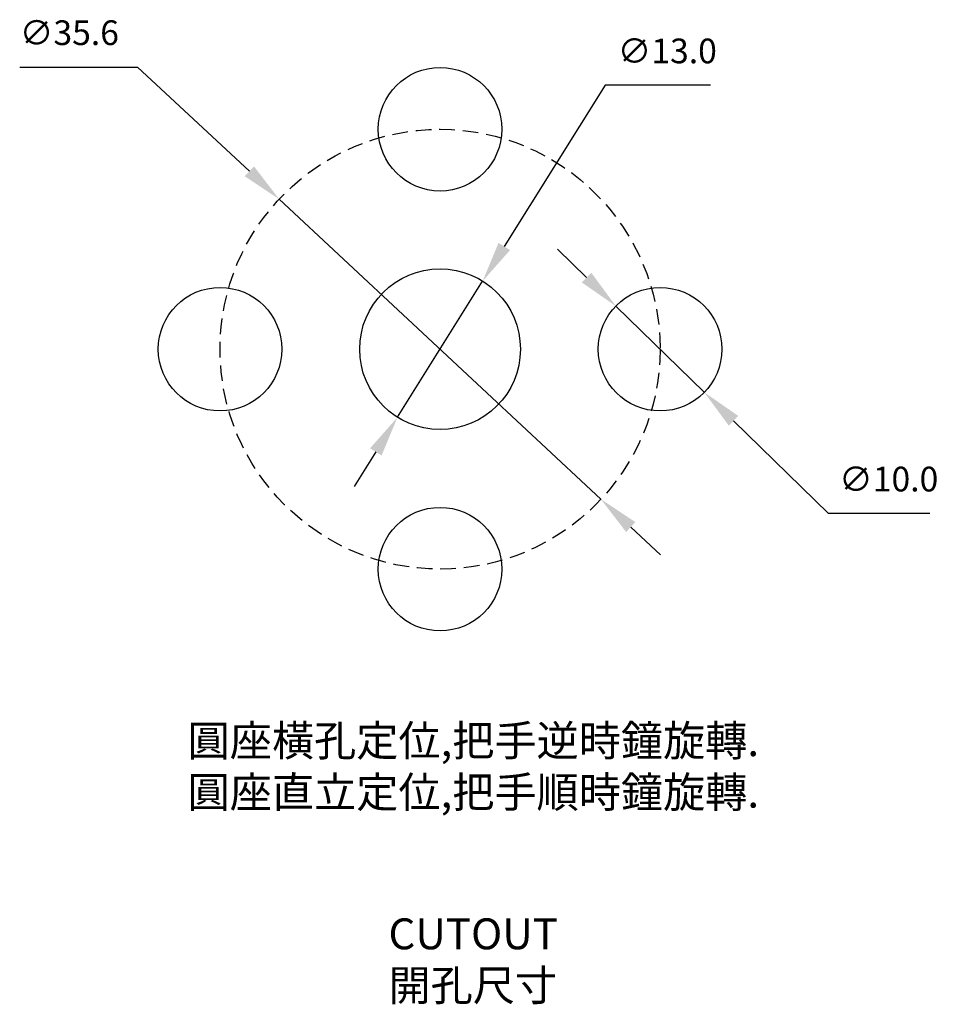
# Model space of a CAD drawing. Units: millimetres. Extents: x 162 to 598, y 191 to 464.
# Drawn here: x 524 to 598, y 330 to 410 of the extents above; entities that cross this region are included whole.
import ezdxf

# ---------------------------------------------------------------- set-up
doc = ezdxf.new("R2010")
doc.units = ezdxf.units.MM
doc.header["$PDSIZE"] = -1
doc.linetypes.add('HIDDEN', pattern=[1.905, 1.27, -0.635])
doc.dimstyles.new('ISO-25', dxfattribs={"dimtxt": 2.5, "dimasz": 2.5, "dimexe": 1.25, "dimexo": 0.625, "dimtad": 1, "dimtxsty": 'Standard', "dimcen": 2.5, "dimadec": 0, "dimazin": 0, "dimtfac": 1, "dimtmove": 0, "dimatfit": 3, "dimfxl": 0, "dimarcsym": 0})

# ---------------------------------------------------------------- blocks, each defined once
blk = doc.blocks.new('*D15')
at = {"color": 0, "lineweight": -2}
for p, q in [((523.538, 406.05), (533.062, 406.05)), ((533.062, 406.05), (542.103, 397.615)), ((570.547, 371.076), (544.517, 395.362)), ((572.961, 368.823), (575.376, 366.571))]:
    blk.add_line(p, q, dxfattribs=at)
at = {"color": 0}
for points in [[(542.478, 398.017), (541.728, 397.212), (544.517, 395.362)], [(573.337, 369.226), (572.586, 368.421), (570.547, 371.076)]]:
    blk.add_solid(points, dxfattribs=at)
at = {"layer": 'Defpoints', "color": 0}
for p in [(544.517, 395.362), (570.547, 371.076)]:
    blk.add_point(p, dxfattribs=at)
at = {"color": 0, "insert": (527.538, 408.574), "char_height": 2, "attachment_point": 5}
blk.add_mtext('∅35.6', dxfattribs=at)
blk = doc.blocks.new('*D16')
at = {"color": 0, "lineweight": -2}
for p, q in [((569.388, 389.014), (567.023, 391.319)), ((571.752, 386.709), (578.912, 379.729)), ((588.97, 369.924), (581.277, 377.424)), ((597.161, 369.924), (588.97, 369.924))]:
    blk.add_line(p, q, dxfattribs=at)
at = {"color": 0}
for points in [[(569.772, 389.408), (569.004, 388.62), (571.752, 386.709)], [(581.661, 377.818), (580.893, 377.03), (578.912, 379.729)]]:
    blk.add_solid(points, dxfattribs=at)
at = {"layer": 'Defpoints', "color": 0}
for p in [(571.752, 386.709), (578.912, 379.729)]:
    blk.add_point(p, dxfattribs=at)
at = {"color": 0, "insert": (593.827, 372.448), "char_height": 2, "attachment_point": 5}
blk.add_mtext('∅10.0', dxfattribs=at)
blk = doc.blocks.new('*D17')
at = {"color": 0, "lineweight": -2}
for p, q in [((570.888, 404.575), (562.73, 391.53)), ((579.412, 404.575), (570.888, 404.575)), ((554.086, 377.708), (560.979, 388.73)), ((552.335, 374.908), (550.584, 372.109))]:
    blk.add_line(p, q, dxfattribs=at)
at = {"color": 0}
for points in [[(562.263, 391.822), (563.196, 391.238), (560.979, 388.73)], [(551.868, 375.2), (552.802, 374.617), (554.086, 377.708)]]:
    blk.add_solid(points, dxfattribs=at)
at = {"layer": 'Defpoints', "color": 0}
for p in [(560.979, 388.73), (554.086, 377.708)]:
    blk.add_point(p, dxfattribs=at)
at = {"color": 0, "insert": (575.912, 407.099), "char_height": 2, "attachment_point": 5}
blk.add_mtext('∅13.0', dxfattribs=at)

msp = doc.modelspace()

# ---------------------------------------------------------------- linework, layer by layer
for centre, radius in [((557.532, 401.019), 5), ((557.532, 383.219), 6.5), ((539.732, 383.219), 5), ((575.332, 383.219), 5), ((557.532, 365.419), 5)]:
    msp.add_circle(centre, radius)
at = {"linetype": 'HIDDEN'}
msp.add_circle((557.532, 383.219), 17.8, dxfattribs=at)

# ---------------------------------------------------------------- texts
at = {"char_height": 2.5, "attachment_point": 1}
for s, width, insert in [('{\\fPMingLiU|b0|i0|c136|p18;圓座橫孔定位},{\\fPMingLiU|b0|i0|c136|p18;把手逆時鐘旋轉}.\\P{\\fPMingLiU|b0|i0|c136|p18;圓座直立定位},{\\fPMingLiU|b0|i0|c136|p18;把手順時鐘旋轉}.', 121.61804, (537.109, 352.787)), ('CUTOUT\\P{\\fPMingLiU|b0|i0|c136|p18;開孔尺寸}', 67.71626, (553.359, 337.154))]:
    msp.add_mtext_dynamic_manual_height_columns(s, width=width, gutter_width=12.5, heights=[0], dxfattribs=dict(at, insert=insert))

# ---------------------------------------------------------------- dimensions: what is measured, and where the dimension line sits
for p1, p2, picture, middle in [((570.547, 371.076), (544.517, 395.362), '*D15', (527.538, 406.05)), ((554.086, 377.708), (560.979, 388.73), '*D17', (575.912, 404.575)), ((571.752, 386.709), (578.912, 379.729), '*D16', (593.827, 369.924))]:
    dim = msp.add_diameter_dim_2p(p1=p1, p2=p2, dimstyle='ISO-25', override={"dimtxt": 2, "dimasz": 3.302, "dimexe": 1, "dimexo": 1, "dimgap": 1.524, "dimtoh": 1, "dimdec": 1, "dimzin": 0, "dimdsep": 46, "dimadec": 2, "dimtdec": 1, "dimtzin": 0})
    dim.commit()
    dim.dimension.update_dxf_attribs({"geometry": picture, "text_midpoint": middle, "dimtype": 163})

doc.saveas('drawing.dxf')
